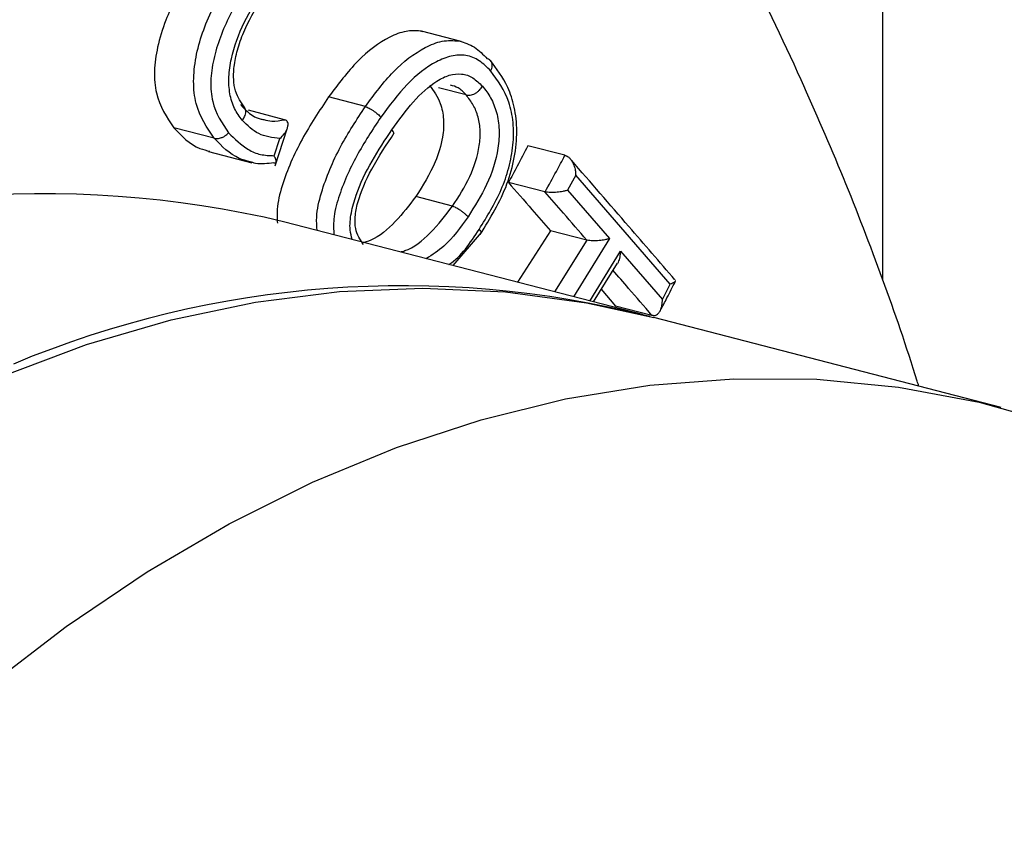
# Model space of a CAD drawing. Units: inches. Extents: x 0.1 to 22.1, y 0.1 to 17.1.
# Drawn here: x 5.9 to 6.1, y 5.2 to 5.4 of the extents above; entities that cross this region are included whole.
import ezdxf

# ---------------------------------------------------------------- set-up
doc = ezdxf.new("R2010")
doc.units = ezdxf.units.IN
doc.header["$MEASUREMENT"] = 0

msp = doc.modelspace()

# ---------------------------------------------------------------- linework, layer by layer
at = {"color": 8, "linetype": 'Continuous', "lineweight": 25}
for p, q in [((6.051552545305798, 7.229937273704103), (6.051552545305798, 5.324036549309531)), ((5.988855872462589, 5.321597198024771), (5.995038184595734, 5.331486482717762)), ((5.999322727018568, 5.331801038663371), (5.992445489682417, 5.320668222230946)), ((5.995549671448234, 5.319864778743773), (6.00141430585904, 5.32939695007372))]:
    msp.add_line(p, q, dxfattribs=at)
at = {"color": 7, "linetype": 'Continuous', "lineweight": 25}
for p, q in [((5.970899323807255, 5.36954479550464), (5.963319445408035, 5.371506612393919)), ((5.971871522175071, 5.359307414653978), (5.966598188136976, 5.360672253934226)), ((5.952594482888045, 5.357087056299457), (5.945557867410183, 5.358908266398193)), ((5.952599128997329, 5.357085697517418), (5.952594482888045, 5.357087056299457)), ((5.937142684934569, 5.354564388761043), (5.930221309560213, 5.356355772526229)), ((5.923682574471944, 5.351008000480562), (5.91595178048721, 5.353008877197574)), ((5.935300668535674, 5.345761974237313), (5.937597505847044, 5.352785838620176)), ((5.923685644222721, 5.351007135583093), (5.923682574471944, 5.351008000480562)), ((5.935141456326437, 5.347668117683336), (5.936239182611176, 5.350947217186336)), ((5.990757790484762, 5.347745047235922), (5.98370499659064, 5.349570444616904)), ((5.922599201346245, 5.348457923912924), (5.930865708324749, 5.346318394470414)), ((5.992838998545581, 5.343958716373518), (5.991263967498079, 5.341050562850334)), ((6.010946379820192, 5.323088951280091), (5.992839081511818, 5.343958694900275)), ((5.986938937551479, 5.340762197335541), (5.979951852917239, 5.342570587908625)), ((5.969273185557622, 5.338010664484632), (5.962231426173051, 5.339833205924387)), ((5.99126421639679, 5.341050541377092), (5.999322727018568, 5.331801038663371)), ((6.005612563395158, 5.317260287064868), (5.937164588021196, 5.334975926690357)), ((5.9693671863044, 5.326641276957507), (5.974829434464659, 5.332976501440863)), ((5.988012852526134, 5.333303834772711), (5.981730732009606, 5.323441320073034)), ((5.994989649346957, 5.331498106881671), (5.988012852526134, 5.333303834772711)), ((6.00141430585904, 5.32939695007372), (6.009428346577664, 5.320167082376616)), ((5.996218628218989, 5.319691646981383), (6.000810975381932, 5.327131300368704)), ((6.009428263611428, 5.32016710384986), (6.010946379820192, 5.323088951280091)), ((6.01192720667668, 5.323772792304802), (6.011895928405246, 5.323809042718395)), ((5.997712767185194, 5.32211211237249), (6.000481516453906, 5.318907266148925)), ((6.007435580525729, 5.317107421926274), (6.000481516453906, 5.318907266148925)), ((6.008954443430629, 5.317919387613954), (6.009000987489713, 5.318006649612438)), ((6.07427260047147, 5.299489761832072), (6.007804531382673, 5.316692964003443))]:
    msp.add_line(p, q, dxfattribs=at)
at = {"color": 7, "linetype": 'Continuous', "lineweight": 25, "flags": 128}
for points in [[(5.745329888374372, 5.189711386601002), (5.750292099022869, 5.196440039324129), (5.763311990630773, 5.212891524102534), (5.776890908745106, 5.22837985585768), (5.790978741758583, 5.242847524494054), (5.805522889076805, 5.25624079574439), (5.820469588578049, 5.268509941407569), (5.835763169917135, 5.279609386091389), (5.851346801221563, 5.289497787137769), (5.867162655023987, 5.298138530905176), (5.883151991228452, 5.305499414239908), (5.899255240076628, 5.311553232619281), (5.915412748843951, 5.316277293406867), (5.931564367008431, 5.3196542151582), (5.947650192946789, 5.321671327542037), (5.963610408001986, 5.322321308397798), (5.979385774280646, 5.321601632571096), (5.994917634653045, 5.319514911915699), (6.007804531382673, 5.316692964003443)], [(5.837139662758954, 5.204281305978724), (5.851019250516994, 5.219234659892414), (5.865380042450946, 5.233135018479131), (5.880168940168986, 5.245930671977928), (5.895330854089593, 5.257574041963534), (5.910809035306507, 5.268021653905342), (5.92654598821733, 5.277234600041049), (5.942483221624817, 5.285178701624901), (5.958561248736877, 5.291824282259721), (5.974720333862705, 5.297146587824067), (5.990900160547842, 5.301125927247233), (6.007040578270295, 5.303747299098491), (6.023081519474315, 5.305001050117784), (6.038963165502858, 5.304882578160237), (6.054626444395026, 5.303392121033649), (6.070012947919804, 5.300535415029187), (6.085065512339749, 5.296323051896154)]]:
    msp.add_lwpolyline(points, dxfattribs=at)
at = {"color": 7, "linetype": 'Continuous', "lineweight": 25}
for centre, radius, start, end in [((5.891428532252994, 5.144219559445491), 0.1961626326334613, 76.51718168407017, 114.0888740816276), ((5.959735390663986, 5.129910518067383), 0.1928653940539861, 75.8082306959312, 112.7252548081976)]:
    msp.add_arc(centre, radius, start, end, dxfattribs=at)
for points, knots in [([(6.058489020535328, 5.303574852509637), (6.058393356636411, 5.303886364739639), (6.056269264624818, 5.310803087210208), (6.051600542002915, 5.324214042652876), (6.044224066457439, 5.343484580905567), (6.035244722439709, 5.364050909070674), (6.02780866550058, 5.379827571229437), (6.022691187941924, 5.388985751111107), (6.021752234421477, 5.390666091697306)], [0, 0, 0, 0, 0.01008816312543612, 0.2239944947788515, 0.4424008779872332, 0.6581910629221688, 0.9372849805181065, 1, 1, 1, 1]), ([(5.921199146093053, 5.386039918418616), (5.919444545974748, 5.383304113872608), (5.916905938350452, 5.379345870506143), (5.914186262644582, 5.373277843737728), (5.91274157921234, 5.368590217128045), (5.912083308247665, 5.363830148846856), (5.912513043034739, 5.358113620585306), (5.914576999292807, 5.355049714949425), (5.91595178048721, 5.353008877197574)], [0, 0, 0, 0, 0.2489749806672264, 0.3602244053141778, 0.4997341720815554, 0.6242143485717746, 0.7496928315750293, 1, 1, 1, 1]), ([(5.923682574471944, 5.351008000480562), (5.922289417971365, 5.353038777183172), (5.920195084184601, 5.356091646160837), (5.919570758982615, 5.361852988324265), (5.920057051893136, 5.366503305921656), (5.921340558563826, 5.371220874240811), (5.923888994041039, 5.377359415484518), (5.926493266978198, 5.381473856111644), (5.928231281394106, 5.384219711594493)], [0, 0, 0, 0, 0.249307415893544, 0.374784128114723, 0.5000944579512903, 0.6251971477679485, 0.7498677074097961, 0.9999999999999999, 0.9999999999999999, 0.9999999999999999, 0.9999999999999999]), ([(5.931206284728563, 5.382208798177111), (5.929608165442724, 5.379709446482046), (5.926422107751454, 5.374726665308066), (5.923652319819561, 5.367491244427818), (5.922875397670729, 5.361883102888943), (5.923300963228483, 5.35666295523898), (5.925180529777593, 5.353907965370722), (5.926428425059181, 5.352078852770767)], [0, 0, 0, 0, 0.2517711966877567, 0.5019384752788754, 0.6274772026644956, 0.7526719970091135, 1, 1, 1, 1]), ([(5.92902709354158, 5.354454829608184), (5.928494513812819, 5.355174107958551), (5.927427006876362, 5.356615835059293), (5.926557312713818, 5.359474349615772), (5.926369650349704, 5.362738600998902), (5.927032271873999, 5.367391538943776), (5.929192236404248, 5.373354868561261), (5.931802843391337, 5.377455442082921), (5.93310654342599, 5.379503210233672)], [0, 0, 0, 0, 0.123767722915299, 0.2480809831587801, 0.3730981556026147, 0.4989393014486842, 0.7497774068269079, 1, 1, 1, 1]), ([(5.929519249260806, 5.356844075898904), (5.928833174695371, 5.35782201873923), (5.927774551786367, 5.359330998588688), (5.927299686515916, 5.362345909438392), (5.927462462224947, 5.365157350542591), (5.928163042538917, 5.368374428424766), (5.929961657372733, 5.373217603157512), (5.932090354114892, 5.37657580256239), (5.93356028577738, 5.378894744258694)], [0, 0, 0, 0, 0.1975542774483922, 0.3048290877045688, 0.422306507975725, 0.5508190098075001, 0.6898264808720753, 0.9999999999999999, 0.9999999999999999, 0.9999999999999999, 0.9999999999999999]), ([(5.963670143692791, 5.371364250808358), (5.963583192427337, 5.371405745719725), (5.963400246279402, 5.371493051340342), (5.962316132079747, 5.371634635613262), (5.960276645875705, 5.371633598107063), (5.956219380802824, 5.370071830575782), (5.950995701439715, 5.366174148642027), (5.947371525656069, 5.361331625988354), (5.945557867410183, 5.358908266398193)], [0, 0, 0, 0, 0.01547318493379917, 0.03255570307294871, 0.1796134720217485, 0.3439589935097768, 0.6716952344226665, 0.9999999999999999, 0.9999999999999999, 0.9999999999999999, 0.9999999999999999]), ([(5.970515439027611, 5.369628834946699), (5.97153106572068, 5.369318110584768), (5.973527682717313, 5.368707258638343), (5.975133968185253, 5.36704625940825), (5.975923178370012, 5.366230166916954)], [0, 0, 0, 0, 0.5086737690720264, 1, 1, 1, 1]), ([(5.97658035393508, 5.363870898530344), (5.975871795133029, 5.364588722053014), (5.97445256596802, 5.366026508268856), (5.9718577190043, 5.367035303689746), (5.96904362783143, 5.366921540192618), (5.965223815836702, 5.365348969545082), (5.960465428422215, 5.361679584323413), (5.957194256982372, 5.357265655356445), (5.955555216029699, 5.355054028582338)], [0, 0, 0, 0, 0.1237527577915137, 0.2478743085253685, 0.3727674122743257, 0.4981312521717462, 0.74853551833515, 1, 1, 1, 1]), ([(5.97457846159705, 5.332611092696554), (5.976488014339884, 5.335712089913148), (5.979305042136419, 5.340286771282337), (5.981225733063792, 5.347267883908631), (5.981721942438122, 5.352336820550581), (5.98122603580709, 5.356946038270443), (5.979634216721852, 5.361796858242108), (5.97768658883037, 5.364350625487768), (5.976452254064802, 5.365969109032942)], [0, 0, 0, 0, 0.2879588347267923, 0.4248052559571247, 0.5563982926016257, 0.6820090048984584, 0.7984690288590903, 1, 1, 1, 1]), ([(5.97658035393508, 5.363870898530344), (5.976657119367847, 5.364038758025069), (5.976809279682464, 5.364371480092903), (5.97688542369165, 5.364855772188869), (5.976852926815478, 5.365280160613999), (5.976694718418154, 5.365707111837485), (5.976393873749216, 5.366053769736357), (5.976063421509189, 5.366177799606927), (5.975925501424654, 5.366229565666169)], [0, 0, 0, 0, 0.1621094119801163, 0.3213245628921399, 0.4720312874961999, 0.6098867128791942, 0.8371793226939721, 1, 1, 1, 1]), ([(5.95766894685551, 5.352651084203589), (5.958999096004209, 5.354488191871921), (5.961658251265002, 5.358160828527487), (5.965471897836252, 5.361649980336784), (5.968652308815017, 5.363219327519812), (5.971016233987259, 5.363465945019821), (5.973214571457981, 5.362732805001889), (5.974402369308764, 5.361558816698493), (5.974996694398907, 5.360971401336712)], [0, 0, 0, 0, 0.2510797926501299, 0.5019438249886604, 0.626391353519122, 0.7510143909594922, 0.8754178630311887, 0.9999999999999999, 0.9999999999999999, 0.9999999999999999, 0.9999999999999999]), ([(5.97434814732251, 5.333571311552032), (5.975884417676678, 5.336029353436187), (5.978186453455755, 5.339712624644566), (5.980125014124946, 5.345329509668964), (5.980956885652444, 5.349705325958796), (5.980996149461385, 5.354047854675705), (5.979884625569039, 5.359357608450504), (5.977902223007932, 5.362065295387547), (5.97658035393508, 5.363870785196357)], [0, 0, 0, 0, 0.2517483484329555, 0.377234191783938, 0.5029007526282798, 0.627887125170641, 0.7518745634730677, 1, 1, 1, 1]), ([(5.964885267203205, 5.36111559049464), (5.965652328504197, 5.360072317370451), (5.966940568494773, 5.358320193833598), (5.967675784746397, 5.35466971467511), (5.967441078990347, 5.350741099342465), (5.965813107020134, 5.345480038474856), (5.963589996684993, 5.341975110945095), (5.962231426173051, 5.339833205924387)], [0, 0, 0, 0, 0.2061146471214103, 0.3461589454743228, 0.4862438509992237, 0.6860371960276839, 1, 1, 1, 1]), ([(5.971874177094662, 5.359306727510226), (5.972128583682319, 5.359271045328799), (5.972519790196588, 5.359216176066387), (5.973119028758474, 5.359370949529101), (5.97358539526339, 5.359572080024853), (5.974030207112618, 5.35985710805518), (5.974552625922199, 5.360302633579172), (5.974821971169871, 5.360708267905268), (5.974996694398907, 5.360971401336712)], [0, 0, 0, 0, 0.2397297906938233, 0.3686376860275143, 0.499794124139278, 0.6320252230510606, 0.7612961736391866, 1, 1, 1, 1]), ([(5.974996694398907, 5.360971401336712), (5.975546751487911, 5.360263799596729), (5.976645827207203, 5.358849932005726), (5.977789660345239, 5.35601409714203), (5.978294397381758, 5.352675034409383), (5.977983344909391, 5.347886641387736), (5.976036469787134, 5.341971692839732), (5.973503011854461, 5.337984476522005), (5.97223259123948, 5.335985058358752)], [0, 0, 0, 0, 0.1244102024113008, 0.2485855294590541, 0.3728341334174582, 0.4978963241350126, 0.7482165176498411, 1, 1, 1, 1]), ([(5.945557867410183, 5.358908266398193), (5.943791778527999, 5.356262052365103), (5.940255613782791, 5.350963650418021), (5.936954648990785, 5.343439104370198), (5.935582303885734, 5.33789336763104), (5.935708558338829, 5.335615481720248), (5.935757563604078, 5.334731327533796)], [0, 0, 0, 0, 0.3542700344608685, 0.7093398405831104, 0.8871811816534217, 1, 1, 1, 1]), ([(5.969277084970773, 5.338009768576232), (5.970445902587193, 5.339837676925936), (5.972700557246214, 5.343363720697884), (5.974410996673149, 5.348497572645452), (5.974652775419772, 5.35245922061421), (5.974235037873301, 5.355148223880936), (5.973279982069776, 5.357494197774178), (5.972350998914526, 5.3586901480064), (5.971871522175071, 5.359307414653978)], [0, 0, 0, 0, 0.2696393428752606, 0.5201355559054048, 0.6371930885713364, 0.7532869859586019, 0.8726638358453052, 0.9999999999999999, 0.9999999999999999, 0.9999999999999999, 0.9999999999999999]), ([(5.92875371978992, 5.357392390215612), (5.929850634960753, 5.356245288466132), (5.93111015158946, 5.354928145840429), (5.932906791202962, 5.354626559062736), (5.933138734326034, 5.354587624721887)], [0, 0, 0, 0, 0.8709016981872347, 1, 1, 1, 1]), ([(5.929027093541579, 5.354454829608184), (5.929027618211907, 5.35445547564952), (5.929032087543124, 5.354460978862799), (5.929047959110374, 5.354479330715917), (5.929104302785781, 5.35454840837065), (5.929319729824207, 5.354828538717802), (5.929567869328504, 5.355286505454347), (5.92970606184018, 5.355827408907847), (5.929716827984821, 5.356271155518304), (5.929623401511303, 5.356665095827167), (5.929417383314541, 5.357001457489436), (5.929127730466985, 5.357255347002336), (5.928878387333786, 5.357346979197921), (5.928757038439408, 5.357391574232405)], [0, 0, 0, 0, 0.0005729081638523453, 0.004880238519407792, 0.01669450123691642, 0.06204329906023494, 0.2501454119159455, 0.3857913556141454, 0.5001513745722203, 0.6289175383774063, 0.7572483770687476, 0.8818590242553535, 1, 1, 1, 1]), ([(5.952599128997329, 5.357085697517418), (5.952830417473416, 5.356989643835191), (5.953186744274261, 5.356841661964771), (5.953742969088446, 5.356520419034208), (5.954180763074561, 5.356236878252766), (5.954603370093273, 5.355928857780902), (5.955106035701221, 5.355521149460655), (5.955378374690218, 5.355237933078114), (5.955555216029699, 5.355054028582338)], [0, 0, 0, 0, 0.2387039213259862, 0.3677511567994827, 0.4998178129459628, 0.6317856228994752, 0.7609026753676077, 1, 1, 1, 1]), ([(5.91595178048721, 5.353008877197574), (5.917448149885422, 5.351424071319515), (5.919403845131977, 5.349352793113655), (5.922195303031793, 5.34867521981206), (5.92285092090999, 5.348516081044342)], [0, 0, 0, 0, 0.7651342410575198, 1, 1, 1, 1]), ([(5.936239265577414, 5.35094715276661), (5.934815740109367, 5.35112604167483), (5.931978512600727, 5.351482585019357), (5.930008626427091, 5.353466370921277), (5.929027093541579, 5.354454829608184)], [0, 0, 0, 0, 0.5017311666800174, 1, 1, 1, 1]), ([(5.936239265577414, 5.35094715276661), (5.936529283610252, 5.351237318401227), (5.937110387383909, 5.351818717921841), (5.937591875898682, 5.352672106626394), (5.937793079159997, 5.353349458477331), (5.937826314778612, 5.353844427247449), (5.937707545149505, 5.35419587402853), (5.937503884918116, 5.35441350946351), (5.937366060743242, 5.35448062133672), (5.937298163663131, 5.354513683027355)], [0, 0, 0, 0, 0.2487332248608464, 0.498382166741829, 0.6354363105929179, 0.7488759089798691, 0.8794211332463053, 0.9405985707281297, 0.9999999999999999, 0.9999999999999999, 0.9999999999999999, 0.9999999999999999]), ([(5.937142684934569, 5.354564388761043), (5.937172001326155, 5.354556273397792), (5.937224342907975, 5.354541784201591), (5.937275610794216, 5.354522268175224), (5.937298163663131, 5.354513683027355)], [0, 0, 0, 0, 0.5600975470555628, 1, 1, 1, 1]), ([(5.923685561256485, 5.351007114109851), (5.923891459660588, 5.350971555159978), (5.924324625188059, 5.350896746851747), (5.924831151922378, 5.351034729489614), (5.925100854793532, 5.351132173828655), (5.925135858151889, 5.35114694990834), (5.925267118348548, 5.351200912453493), (5.925540701751288, 5.351337853183299), (5.925978455665475, 5.351619554471581), (5.926265369943033, 5.351912417145216), (5.926428425059181, 5.352078852770767)], [0, 0, 0, 0, 0.2372552647336781, 0.4991335524934006, 0.5001940786202841, 0.5092574534241907, 0.5351070222305203, 0.6336313540470526, 0.7917904865963883, 1, 1, 1, 1]), ([(5.926428425059181, 5.352078852770767), (5.927611071114025, 5.350887289902899), (5.929385480193427, 5.349099502286508), (5.932486730485395, 5.347769326991185), (5.934255495022835, 5.34770179012724), (5.935141456326437, 5.347667961402863)], [0, 0, 0, 0, 0.4993672816101368, 0.7492367093402551, 1, 1, 1, 1]), ([(5.952238806629057, 5.330677348793339), (5.951612187126792, 5.331602796749656), (5.950645089574456, 5.33303109326793), (5.950559069249386, 5.336034670551484), (5.951303753687263, 5.339905081061914), (5.953867113363312, 5.345618895025498), (5.956624620695977, 5.349774338002409), (5.958121693612053, 5.35203036142666)], [0, 0, 0, 0, 0.1903679984093117, 0.2938057699117912, 0.4091451123430727, 0.6792201278437127, 1, 1, 1, 1]), ([(5.958004462318852, 5.351877364597016), (5.958014294673922, 5.351885397791768), (5.958063522404497, 5.35192561765202), (5.958044876317055, 5.352073760347791), (5.957936709633779, 5.352321489635345), (5.957758617271086, 5.352540707092562), (5.95766894685551, 5.352651084203589)], [0, 0, 0, 0, 0.07394733071453498, 0.3702326906388964, 0.6829089384160429, 1, 1, 1, 1]), ([(5.98370499659064, 5.349570444616904), (5.983030552050908, 5.34825962245093), (5.981826181558462, 5.345918858393191), (5.980524566650045, 5.34359367449306), (5.979951852917241, 5.342570587908625)], [0, 0, 0, 0, 0.5599975621809227, 1, 1, 1, 1]), ([(5.935056250000805, 5.346339978607427), (5.935123958650411, 5.346315580264651), (5.935267374892795, 5.346263901215347), (5.935481496805883, 5.346281223265953), (5.935580084313744, 5.346499885320683), (5.935466296168584, 5.346979209530137), (5.935259549985056, 5.347417569615963), (5.935141456326437, 5.347667961402863)], [0, 0, 0, 0, 0.1062177838255119, 0.2249838908212957, 0.499703828391971, 0.7142302494265607, 1, 1, 1, 1]), ([(5.986977350919314, 5.340752724065776), (5.98770734337532, 5.342054010121565), (5.989010922760818, 5.344377773419405), (5.990224017592075, 5.346716143065975), (5.990757790484762, 5.347745047235922)], [0, 0, 0, 0, 0.5599907946735665, 1, 1, 1, 1]), ([(5.990757790484762, 5.347745047235922), (5.99080146088814, 5.347733271378636), (5.990879416823312, 5.347712250323272), (5.990962107594997, 5.347685554948232), (5.990998475538955, 5.347673814147129)], [0, 0, 0, 0, 0.5601934385386671, 1, 1, 1, 1]), ([(5.990998475538955, 5.347673814147129), (5.991136098691658, 5.347612434830142), (5.991424539651685, 5.347483791438606), (5.991930006047708, 5.346991930329226), (5.992412753596145, 5.34617087392566), (5.992706368026696, 5.345200433449717), (5.992815892301555, 5.344455041135783), (5.992833133756767, 5.344086001772553), (5.992839081511818, 5.343958694900275)], [0, 0, 0, 0, 0.1195139482743756, 0.2504863266114065, 0.4998027005238529, 0.7495338976117033, 0.9135971408928573, 1, 1, 1, 1]), ([(5.935056250000805, 5.346339978607427), (5.933852353810482, 5.346155695291158), (5.932260633975175, 5.345912046866833), (5.930895164351289, 5.346397215269112), (5.930562466727687, 5.346515426887783)], [0, 0, 0, 0, 0.7563493044563473, 1, 1, 1, 1]), ([(6.011829057618042, 5.323886742629359), (6.008893974536978, 5.327298475061365), (6.002336143299492, 5.334921279901508), (5.995696518037605, 5.34256827452369), (5.992028584340355, 5.346792710113207)], [0, 0, 0, 0, 0.4475691695581295, 1, 1, 1, 1]), ([(5.979951852917239, 5.342570587908625), (5.981458444807433, 5.340840251436384), (5.98414878306305, 5.337750369938507), (5.986832166343435, 5.334662496329212), (5.988012852526134, 5.333303834772711)], [0, 0, 0, 0, 0.5600009170025761, 1, 1, 1, 1]), ([(5.962231426173051, 5.339833205924389), (5.960985094405447, 5.338191298935126), (5.958486465349279, 5.334899626029454), (5.954733125175328, 5.33175543675017), (5.952427667613652, 5.331093122693448), (5.951823643577977, 5.330919598089883)], [0, 0, 0, 0, 0.423460634712961, 0.8489481481096017, 1, 1, 1, 1]), ([(5.986938937551479, 5.340762197335541), (5.986946088415793, 5.340760375944313), (5.986958838483534, 5.340757128384224), (5.986971701926889, 5.340754068025147), (5.986977350919314, 5.340752724065776)], [0, 0, 0, 0, 0.5608491233553518, 1, 1, 1, 1]), ([(5.994989649346957, 5.331498106881671), (5.993488941345596, 5.333226842791809), (5.990809112885963, 5.336313862842994), (5.988121488295494, 5.339402987271614), (5.986938937551479, 5.340762197335541)], [0, 0, 0, 0, 0.5600015165029997, 1, 1, 1, 1]), ([(5.99126421639679, 5.341050541377092), (5.991167307364649, 5.341023440206227), (5.990892879481574, 5.34094669486284), (5.99026174464711, 5.340804962517827), (5.989461885450631, 5.340692179876242), (5.988662366841371, 5.340637749099042), (5.988043075791528, 5.3406330734937), (5.987453343519409, 5.340662919853083), (5.987132258983626, 5.34072349798799), (5.986977350919314, 5.340752724065776)], [0, 0, 0, 0, 0.08829605699454227, 0.2500375813224429, 0.4990187632224069, 0.633655624575031, 0.7496939229549285, 0.8792391860736292, 1, 1, 1, 1]), ([(5.96927683607206, 5.338009520435015), (5.969276860372308, 5.338009575567296), (5.969276901855427, 5.338009669683988), (5.96927697267154, 5.338009674656008), (5.969277002004534, 5.338009676715486)], [0, 0, 0, 0, 0.5857864376269051, 1, 1, 1, 1]), ([(5.97223259123948, 5.335985171692739), (5.972118888959981, 5.336106538504816), (5.971892431835387, 5.336348260829166), (5.971442449495921, 5.336733601242575), (5.970966386455206, 5.337091745294995), (5.970390884459195, 5.337471678031768), (5.969795728715232, 5.337803663453845), (5.969428898947079, 5.337949273618008), (5.96927683607206, 5.338009633769002)], [0, 0, 0, 0, 0.1608362386995567, 0.3203322950707711, 0.4721184295551161, 0.6110348953266329, 0.8387613077405367, 1, 1, 1, 1]), ([(5.97434814732251, 5.333571311552032), (5.974439115017351, 5.333460863962619), (5.97461975078923, 5.333241546702786), (5.974729791787178, 5.332994540857632), (5.974749525673513, 5.332847305445603), (5.974700751774807, 5.332807546612957), (5.974691295679678, 5.332799838324021)], [0, 0, 0, 0, 0.3181432475608847, 0.6317413142290659, 0.9286034281151753, 1, 1, 1, 1]), ([(5.995038184595734, 5.331486482717762), (5.995029075175042, 5.331488549021855), (5.995012847497242, 5.331492229971301), (5.994996722544017, 5.33149631499117), (5.994989649346957, 5.331498106881671)], [0, 0, 0, 0, 0.5613508479354292, 1, 1, 1, 1]), ([(5.999322727018568, 5.331801038663371), (5.999227958280379, 5.331772611514503), (5.998955787576321, 5.331690970276372), (5.998327574874313, 5.331554955242281), (5.997527729950395, 5.331435758163352), (5.99672803376008, 5.33138160377528), (5.996107588774568, 5.331371132482969), (5.995516271800692, 5.331401834618284), (5.995193687997408, 5.331458945364882), (5.995038267561973, 5.33148646124452)], [0, 0, 0, 0, 0.08705935872636383, 0.2500297820989315, 0.4990283968973639, 0.6337515709288799, 0.7497018128490851, 0.8794066755994855, 1, 1, 1, 1]), ([(6.000885644995435, 5.327085395415478), (6.000930588699984, 5.327155142105667), (6.001147790614588, 5.327492210774099), (6.001324371730411, 5.328158654428477), (6.001411856483013, 5.328884649342047), (6.001413671247492, 5.329264217509418), (6.00141430585904, 5.32939695007372)], [0, 0, 0, 0, 0.1149961739941807, 0.5557483392773812, 0.844648031125097, 1, 1, 1, 1]), ([(6.009043798068122, 5.318086907602739), (6.009467969888025, 5.318873141736463), (6.010463217420989, 5.320717907336637), (6.0113845850967, 5.322573166473246), (6.011913268348826, 5.323637719159145)], [0, 0, 0, 0, 0.4261973085623639, 1, 1, 1, 1]), ([(6.011894849844162, 5.323751470009646), (6.011907095493903, 5.323697216744371), (6.011938443956415, 5.323558330161085), (6.011620218486335, 5.323357904111305), (6.011256800160825, 5.323196270793769), (6.011028921908693, 5.323117524805013), (6.010946296853954, 5.323088972753332)], [0, 0, 0, 0, 0.2424056029727777, 0.6205504091882054, 0.8624175720244873, 1, 1, 1, 1]), ([(6.007655772919328, 5.317067310232232), (6.007796994220284, 5.317068816755466), (6.008091803937407, 5.317071961732076), (6.008470598343808, 5.317289679911767), (6.00879314554803, 5.317625284587106), (6.009125260050086, 5.318184328122914), (6.009392484665604, 5.319040773386983), (6.009416368209833, 5.319790879809729), (6.009428346577664, 5.320167082376616)], [0, 0, 0, 0, 0.1198625220824402, 0.2502217157717777, 0.3661707688575442, 0.5006433709516624, 0.7495565429874359, 1, 1, 1, 1]), ([(6.007655772919328, 5.317067310232232), (6.007613556086079, 5.317072825472138), (6.007538187572025, 5.317082671673391), (6.007466925807146, 5.317099861006534), (6.007435580525729, 5.317107421926274)], [0, 0, 0, 0, 0.5601388561064772, 1, 1, 1, 1])]:
    msp.add_open_spline(points, degree=3, knots=knots, dxfattribs=at)
at = {"color": 8, "linetype": 'Continuous', "lineweight": 25}
for points, knots in [([(5.952594482888045, 5.357087056299457), (5.954328778359296, 5.359431449082073), (5.957841222085506, 5.364179514136485), (5.963018519506836, 5.368063471844408), (5.967318280967875, 5.369827351992697), (5.96943837247065, 5.369695711862772), (5.970515439027611, 5.369628834946699)], [0, 0, 0, 0, 0.3234510015166664, 0.655080670997183, 0.8247712074541601, 1, 1, 1, 1]), ([(5.971874177094662, 5.359306727510226), (5.971380294927346, 5.359823386385308), (5.970498277601672, 5.360746080318081), (5.969394628750353, 5.36102716520581), (5.9689089637762, 5.361150857705078)], [0, 0, 0, 0, 0.5599461064317046, 1, 1, 1, 1]), ([(5.943350882533728, 5.333374721235626), (5.943291858754316, 5.334205052708909), (5.943129447174266, 5.336489817389896), (5.944443419030748, 5.342046903238956), (5.947566378568452, 5.349439160263492), (5.950941751535515, 5.354567551886181), (5.952599128997329, 5.357085697517418)], [0, 0, 0, 0, 0.1067649848777526, 0.2937776953703383, 0.6532303416111315, 1, 1, 1, 1]), ([(5.955555216029699, 5.355053915248351), (5.953955062428281, 5.352638856275783), (5.950766171549867, 5.347825968611977), (5.947737702832938, 5.341010915904), (5.946399057955841, 5.335773955791726), (5.946513595803239, 5.333520396756488), (5.946563252272888, 5.332543394059302)], [0, 0, 0, 0, 0.3487706937562003, 0.6950530767747829, 0.8677940263241606, 0.9999999999999999, 0.9999999999999999, 0.9999999999999999, 0.9999999999999999]), ([(5.933138734326034, 5.354587624721887), (5.933646788922523, 5.354453647009248), (5.93489706682158, 5.354123939583643), (5.936306173473112, 5.354400388888011), (5.937142684934569, 5.354564502095031)], [0, 0, 0, 0, 0.4063533370246481, 1, 1, 1, 1]), ([(5.930562466727687, 5.346515426887783), (5.929842993332684, 5.346699779502231), (5.927107093434245, 5.34740080653485), (5.925137375498493, 5.349476959231966), (5.923685644222721, 5.351007135583093)], [0, 0, 0, 0, 0.2629750435730711, 1, 1, 1, 1]), ([(5.950086164637987, 5.331631585548519), (5.949923277275735, 5.332225891536117), (5.949501586624108, 5.333764459511614), (5.949810851638607, 5.336741452069634), (5.95106083501681, 5.341252739660892), (5.953757634738981, 5.346766351027886), (5.9563625862132, 5.350685609809779), (5.95766894685551, 5.352651084203589)], [0, 0, 0, 0, 0.09482140221219917, 0.245478214724041, 0.3951400512870075, 0.6966679652468426, 1, 1, 1, 1]), ([(5.959285461021625, 5.329250614902527), (5.959572987754268, 5.329327136910655), (5.961601818755043, 5.329867087477697), (5.965298435015662, 5.332815705060391), (5.967918534576495, 5.336240223834245), (5.969273185557622, 5.33801077781862)], [0, 0, 0, 0, 0.0738596237981573, 0.5211643908354612, 1, 1, 1, 1]), ([(5.97223259123948, 5.335985171692739), (5.970784866511721, 5.333946896881583), (5.968468902543434, 5.330686214149851), (5.965398497043624, 5.32870800251176), (5.964247422771409, 5.327966384337308)], [0, 0, 0, 0, 0.6251067579555185, 1, 1, 1, 1]), ([(5.968568387372386, 5.326847966795216), (5.968593383821416, 5.326863885189948), (5.970930626584915, 5.328352302718774), (5.972648573541904, 5.330975836277757), (5.97434814732251, 5.333571311552032)], [0, 0, 0, 0, 0.01069484497725158, 1, 1, 1, 1]), ([(6.007435580525729, 5.317107421926274), (6.005948046628219, 5.318832719627112), (6.003463086802796, 5.32171486939234), (6.000965894212686, 5.324600303186041), (5.999963558234904, 5.325758473410634)], [0, 0, 0, 0, 0.5986148678510006, 1, 1, 1, 1])]:
    msp.add_open_spline(points, degree=3, knots=knots, dxfattribs=at)
at = {"color": 7, "linetype": 'Continuous', "lineweight": 25}
msp.add_open_spline([(5.969273185557622, 5.338010664484632), (5.969273787062843, 5.338010500353755), (5.969274990073282, 5.338010172092003), (5.96927627604996, 5.338009751969505), (5.969276919038298, 5.338009541908256)], degree=3, dxfattribs=at)

doc.saveas('drawing.dxf')
